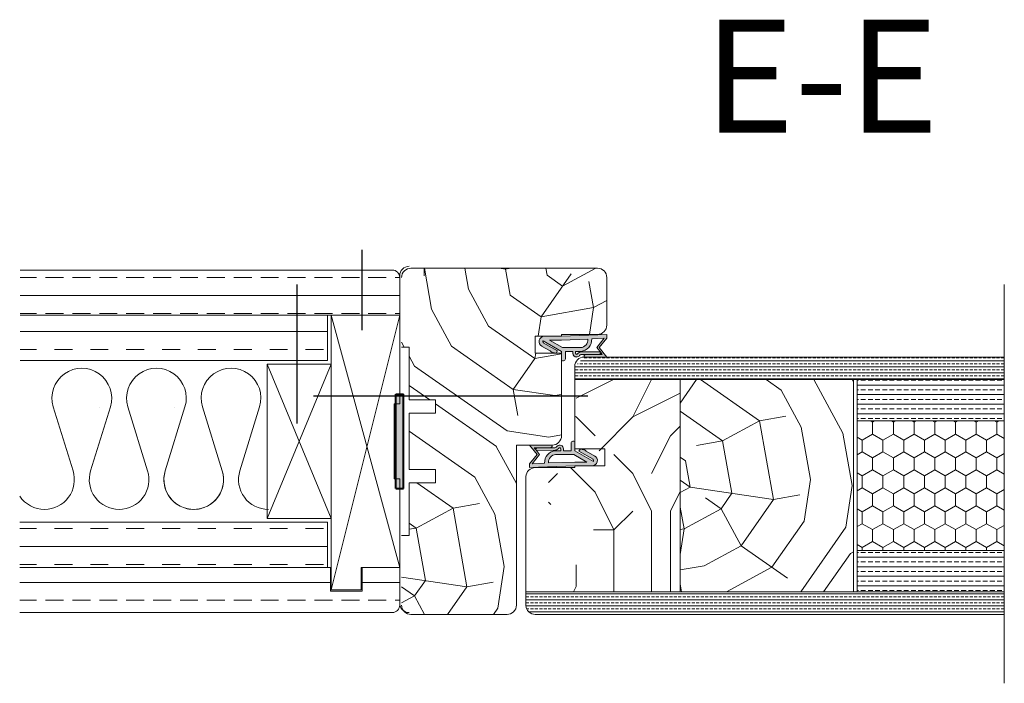
# Model space of a CAD drawing. Extents: x -26409 to 40583, y 0 to 37717.
# Drawn here: x -25009 to -24747, y 12184 to 12360 of the extents above; entities that cross this region are included whole.
import ezdxf

# ---------------------------------------------------------------- set-up
doc = ezdxf.new("R2010")
doc.units = 0
doc.header["$LTSCALE"] = 50
doc.linetypes.add('CENTER', pattern=[2, 1.25, -0.25, 0.25, -0.25])
doc.layers.get('0').update_dxf_attribs({"linetype": 'CONTINUOUS'})
doc.layers.add('HSHSRAST', color=3, linetype='CONTINUOUS')
doc.layers.add('Tihend', color=7, linetype='CONTINUOUS')
for name, color, linetype, lineweight in [('Peenjoon', 6, 'CONTINUOUS', 15), ('Piirjoon', 5, 'CONTINUOUS', 30), ('Piirjoon 04', 5, 'CONTINUOUS', 40), ('Piirjoon05', 5, 'CONTINUOUS', 50), ('Raamjoon035', 5, 'CONTINUOUS', 35), ('TG', 3, 'CONTINUOUS', 15), ('Tsenter', 3, 'CENTER', 15), ('Viirutus', 40, 'CONTINUOUS', 18)]:
    doc.layers.add(name, color=color, linetype=linetype, lineweight=lineweight)
doc.styles.add('ROMANS', font='ROMANS.shx')
pattern_1 = [(180, (-27490.256, 20335.488), (7e-15, -9.525), []), (180, (-27490.256, 20330.725), (7e-15, -9.525), [4.7625, -2.38125])]
pattern_2 = [(180, (-27490.256, 20335.488), (3e-15, -9.525), []), (180, (-27490.256, 20330.725), (3e-15, -9.525), [4.7625, -4.7625])]
pattern_3 = [(180, (-25156.835, 10953.514), (0, 1.5875), []), (180, (-25156.835, 10954.3077), (0, 1.5875), [0.79375, -0.396875])]

# ---------------------------------------------------------------- blocks, each defined once
blk = doc.blocks.new('Flexiodice SA 25_2')
at = {"layer": 'Viirutus'}
blk.add_hatch(color=256, dxfattribs=at).paths.add_polyline_path([(11692.81, 2525.02), (11692.81, 2523.02), (11717.81, 2523.02), (11717.81, 2525.02)])
at = {"layer": 'Piirjoon 04'}
for p, q in [((11692.81, 2525.02), (11692.81, 2523.02)), ((11692.81, 2525.02), (11717.81, 2525.02)), ((11717.81, 2525.02), (11717.81, 2523.02)), ((11692.81, 2523.02), (11717.81, 2523.02))]:
    blk.add_line(p, q, dxfattribs=at)
blk = doc.blocks.new('Tihend_DS_112')
at = {"layer": 'Tihend'}
h = blk.add_hatch(color=256, dxfattribs=at)
h.paths.add_polyline_path([(12, 1), (10, 3.5), (12, 6), (6, 6), (6, 5.8, 0.414214), (6.5, 5.3), (10.8, 5.3), (10.5, 4.93), (10.03, 5.3), (5.32, 5.3, -0.216644), (4.66, 5.75, 0.645751), (3, 5), (3, 4.5), (1, 4.5), (1, 6.5, 0.414214), (0.5, 7), (0.25, 7, 0.414214), (0, 6.75), (0, 4.5), (-4.93, 1.68, -0.45901), (-4.77, 2.26), (-1.11, 4.35), (-1.48, 5), (-2.22, 4.78), (-2.35, 5), (-3.03, 4.4), (-5.35, 3.08, 0.752274), (-4.6, 0.5), (0, 0.5), (12, 0)])
h.paths.add_polyline_path([(0, 1.5), (-3.24, 1.5), (0.22, 3.5), (2, 3.5), (5.08, 3.5, -0.410015), (7, 1.27)], flags=16)
h.paths.add_polyline_path([(8, 1.2, 0.414214), (5.11, 4.5), (3.7, 4.5), (3.7, 5, -0.414214), (4, 5.3, -0.253265), (4.25, 5.16, 0.195422), (5.2, 4.61), (10.19, 4.6), (10.47, 4.89), (9.36, 3.5), (11.33, 1.03)], flags=16)
at = {"layer": 'Peenjoon'}
for p, q in [((0, 4.5), (0, 6.75)), ((0.25, 7), (0.5, 7)), ((1, 6.5), (1, 4.5)), ((5.32, 5.3), (10.8, 5.3)), ((6, 6), (12, 6)), ((6, 6), (6, 5.8)), ((10.43, 5.3), (6.5, 5.3)), ((10, 3.5), (12, 6)), ((10.03, 5.3), (10.5, 4.93)), ((10.5, 4.93), (10.8, 5.3)), ((-3.03, 4.4), (-5.35, 3.08)), ((0, 4.5), (-4.93, 1.68)), ((-1.11, 4.35), (-4.85, 2.22)), ((0.22, 3.5), (-3.24, 1.5)), ((-2.35, 5), (-3.03, 4.4)), ((-2.22, 4.78), (-2.35, 5)), ((-1.48, 5), (-2.22, 4.78)), ((-1.48, 5), (-1.11, 4.35)), ((2, 3.5), (0.22, 3.5)), ((3, 4.5), (1, 4.5)), ((5.11, 3.5), (1, 3.5)), ((3, 5), (3, 4.5)), ((3.7, 5), (3.7, 4.5)), ((5.11, 4.5), (3.7, 4.5)), ((10.19, 4.6), (5.2, 4.61)), ((9.36, 3.5), (10.47, 4.89)), ((11.33, 1.03), (9.36, 3.5)), ((12, 1), (10, 3.5)), ((10.47, 4.89), (10.19, 4.6)), ((0, 0.5), (-4.6, 0.5)), ((0, 1.5), (-3.24, 1.5)), ((0, 1.5), (7, 1.27)), ((0, 0.5), (0, 0)), ((12, 0), (0, 0.5)), ((11.33, 1.03), (8, 1.2)), ((12, 1), (12, 0))]:
    blk.add_line(p, q, dxfattribs=at)
for centre, radius, start, end in [((0.25, 6.75), 0.25, 90, 180), ((0.5, 6.5), 0.5, 0, 90), ((4, 5), 1, 90, 180), ((4, 5), 1, 48.5904, 180), ((4, 5), 0.3, 90, 180), ((4, 5), 0.3, 33.1513, 180), ((5.49, 6.25), 0.967, 211.3233, 260.2189), ((6.5, 5.8), 0.5, 180, 270), ((-4.6, 1.9), 1.4, 117.205, 270), ((5.41, 6.06), 1.46, 216.163, 261.9445), ((4.91, 1.41), 2.1, 356.1767, 86.1767), ((4.91, 1.41), 3.1, 356.1767, 86.1767), ((-4.6, 1.9), 0.4, 117.205, 213.6572)]:
    blk.add_arc(centre, radius, start, end, dxfattribs=at)

msp = doc.modelspace()

# ---------------------------------------------------------------- hatches: boundary and pattern name
at = {"layer": 'Viirutus', "lineweight": 15}
h = msp.add_hatch(dxfattribs=at)
h.set_pattern_fill('PUITR', color=256, scale=100, angle=325, style=0, pattern_type=2)
h.set_pattern_definition([(325, (-27454.72, 11240.25), (139.273, 24.5576), [30, -70]), (325, (-27451.85, 11244.35), (139.273, 24.5576), [30, -70]), (325, (-27442.02, 11249.67), (139.273, 24.5576), [20, -80]), (325, (-27432.19, 11254.99), (139.273, 24.5576), [15, -85]), (325, (-27426.45, 11263.19), (139.273, 24.5576), [10, -90]), (325, (-27441.2, 11285.72), (139.273, 24.5576), [5, -25, 5, -65]), (325, (-27426.04, 11281.21), (139.273, 24.5576), [5, -40, 15, -40]), (325, (-27406.79, 11273.83), (139.273, 24.5576), [5, -5, 5, -85]), (325, (-27408.02, 11280.8), (139.273, 24.5576), [5, -95]), (325, (-27406.38, 11291.86), (139.273, 24.5576), [15, -85]), (325, (-27400.64, 11300.05), (139.273, 24.5576), [20, -80]), (325, (-27399, 11311.11), (139.273, 24.5576), [25, -30, 5, -40]), (55, (-27466.18, 11284.9), (-24.5576, 139.273), [5, -10, 25, -60]), (55, (-27456.35, 11290.22), (-24.5576, 139.273), [5, -5, 15, -75]), (55, (-27429.31, 11320.12), (-24.5576, 139.273), [10, -90]), (55, (-27448.16, 11284.49), (-24.5576, 139.273), [20, -30, 5, -45]), (55, (-27412.52, 11326.67), (-24.5576, 139.273), [5, -95]), (55, (-27437.1, 11282.85), (-24.5576, 139.273), [15, -85]), (55, (-27426.04, 11281.21), (-24.5576, 139.273), [10, -90]), (55, (-27417.85, 11275.47), (-24.5576, 139.273), [5, -15, 15, -65]), (55, (-27410.89, 11276.7), (-24.5576, 139.273), [5, -95]), (55, (-27418.26, 11257.45), (-24.5576, 139.273), [14, -86]), (55, (-27425.64, 11238.2), (-24.5576, 139.273), [10, -90]), (55, (-27394.5, 11265.23), (-24.5576, 139.273), [5, -95]), (55, (-27389.18, 11255.4), (-24.5576, 139.273), [15, -85]), (55, (-27380.99, 11249.66), (-24.5576, 139.273), [15, -85]), (10, (-27416.22, 11225.5), (57.3576, 81.9152), [7.071, -7.071, 7.071, -120.2084]), (10, (-27418.26, 11257.45), (57.3576, 81.9152), [14.142, -127.2794]), (10, (-27422.35, 11321.35), (57.3576, 81.9152), [14.142, -127.2794]), (10, (-27420.306, 11289.4), (57.3576, 81.9152), [14.142, -127.2794]), (10, (-27427.68, 11270.15), (57.3576, 81.9152), [14.142, -127.2794]), (10, (-27414.58, 11236.56), (57.3576, 81.9152), [14.142, -127.2794]), (10, (-27419.9, 11246.39), (57.3576, 81.9152), [21.2132, -120.208]), (10, (-27418.666, 11300.46), (57.3576, 81.9152), [7.071, -134.3504]), (10, (-27417.026, 11311.52), (57.3576, 81.9152), [7.071, -134.3504]), (10, (-27384.26, 11288.58), (57.3576, 81.9152), [7.071, -134.3504]), (10, (-27445.704, 11270.56), (57.3576, 81.9152), [7.071, -134.3504]), (10, (-27380.576, 11267.686), (57.3576, 81.9152), [7.071, -134.3504]), (10, (-27414.98, 11279.57), (57.3576, 81.9152), [7.071, -134.3504]), (10, (-27401.055, 11282.025), (57.3576, 81.9152), [7.071, -134.3504]), (100, (-27416.62, 11268.51), (-81.9152, 57.3576), [7.071, -7.071, 21.2132, -106.0662]), (100, (-27404.335, 11259.906), (-81.9152, 57.3576), [7.071, -134.3504]), (100, (-27424.41, 11231.236), (-81.9152, 57.3576), [7.071, -134.3504]), (100, (-27426.45, 11263.186), (-81.9152, 57.3576), [7.071, -134.3504]), (100, (-27402.695, 11270.966), (-81.9152, 57.3576), [7.071, -134.3504]), (100, (-27437.51, 11264.826), (-81.9152, 57.3576), [7.071, -134.3504]), (100, (-27404.75, 11241.88), (-81.9152, 57.3576), [7.071, -134.3504]), (100, (-27479.295, 11257.46), (-81.9152, 57.3576), [7.071, -134.3504]), (100, (-27472.33, 11258.69), (-81.9152, 57.3576), [14.142, -127.2794]), (100, (-27465.37, 11259.915), (-81.9152, 57.3576), [14.142, -127.2794]), (100, (-27457.176, 11254.18), (-81.9152, 57.3576), [14.142, -127.2794]), (100, (-27447.344, 11259.5), (-81.9152, 57.3576), [14.142, -127.2794]), (100, (-27391.635, 11269.326), (-81.9152, 57.3576), [14.142, -127.2794]), (100, (-27403.93, 11216.896), (-81.9152, 57.3576), [14.142, -127.2794]), (100, (-27353.95, 11279.56), (-81.9152, 57.3576), [14.142, -127.2794]), (100, (-27359.685, 11271.37), (-81.9152, 57.3576), [14.142, -127.2794]), (100, (-27370.744, 11273.01), (-81.9152, 57.3576), [14.142, -127.2794]), (100, (-27428.085, 11313.16), (-81.9152, 57.3576), [21.2132, -120.208]), (100, (-27380.576, 11267.686), (-81.9152, 57.3576), [21.2132, -120.208]), (351.565, (-27408.42, 11323.807), (81.9152, -57.35764), [11.18, -212.4268]), (351.565, (-27437.1, 11282.85), (81.9152, -57.35764), [11.18, -212.4268]), (351.565, (-27411.7, 11301.69), (81.9152, -57.35764), [11.18, -212.4268]), (351.565, (-27427.278, 11227.14), (81.9152, -57.35764), [11.18, -212.4268]), (351.565, (-27425.638, 11238.2), (81.9152, -57.35764), [11.18, -212.4268]), (351.565, (-27438.74, 11271.79), (81.9152, -57.35764), [11.18, -212.4268]), (351.565, (-27410.06, 11312.747), (81.9152, -57.35764), [11.18, -212.4268]), (351.565, (-27402.695, 11270.966), (81.9152, -57.35764), [22.36, -201.2468]), (28.435, (-27394.09, 11283.253), (57.35764, 81.9152), [11.18, -212.4268]), (28.435, (-27399.01, 11250.075), (57.35764, 81.9152), [11.18, -212.4268]), (28.435, (-27428.497, 11295.136), (57.35764, 81.9152), [11.18, -212.4268]), (28.435, (-27442.01, 11310.704), (57.35764, 81.9152), [11.18, -212.4268]), (28.435, (-27404.335, 11259.906), (57.35764, 81.9152), [11.18, -212.4268]), (28.435, (-27412.526, 11265.64), (57.35764, 81.9152), [11.18, -212.4268]), (28.435, (-27436.69, 11300.872), (57.35764, 81.9152), [22.36, -201.2468]), (28.435, (-27395.327, 11229.184), (57.35764, 81.9152), [22.36, -201.2468]), (28.435, (-27400.65, 11239.015), (57.35764, 81.9152), [22.36, -201.2468]), (81.565, (-27474.787, 11272.614), (57.35764, 81.9152), [11.18, -212.4268]), (81.565, (-27443.24, 11317.667), (57.35764, 81.9152), [11.18, -212.4268]), (81.565, (-27467.007, 11248.855), (57.35764, 81.9152), [11.18, -212.4268]), (81.565, (-27423.577, 11328.315), (57.35764, 81.9152), [11.18, -212.4268]), (81.565, (-27449.8, 11273.43), (57.35764, 81.9152), [11.18, -212.4268]), (81.565, (-27427.68, 11270.15), (57.35764, 81.9152), [11.18, -212.4268]), (81.565, (-27408.02, 11280.797), (57.35764, 81.9152), [11.18, -212.4268]), (81.565, (-27467.823, 11273.84), (57.3577, 81.9152), [11.18, -212.4268]), (81.565, (-27438.74, 11271.79), (57.35764, 81.9152), [11.18, -212.4268]), (81.565, (-27419.9, 11246.39), (57.35764, 81.9152), [11.18, -212.4268]), (81.565, (-27405.975, 11248.847), (57.35764, 81.9152), [11.18, -212.4268]), (81.565, (-27372.384, 11261.95), (57.35764, 81.9152), [11.18, -212.4268]), (81.565, (-27416.613, 11329.543), (57.35764, 81.9152), [11.18, -212.4268]), (81.565, (-27431.77, 11334.05), (57.35764, 81.9152), [22.36, -201.2468]), (81.565, (-27459.63, 11268.106), (57.35764, 81.9152), [22.36, -201.2468]), (118.435, (-27480.523, 11264.423), (-81.9152, 57.35764), [11.18, -212.4268]), (118.435, (-27413.763, 11211.573), (-81.9152, 57.35764), [11.18, -212.4268]), (118.435, (-27389.18, 11255.4), (-81.9152, 57.35764), [11.18, -212.4268]), (118.435, (-27442.02, 11249.67), (-81.9152, 57.35764), [11.18, -212.4268]), (118.435, (-27451.852, 11244.347), (-81.9152, 57.35764), [11.18, -212.4268]), (118.435, (-27432.19, 11254.995), (-81.9152, 57.35764), [11.18, -212.4268]), (118.435, (-27373.2, 11286.936), (-81.9152, 57.35764), [11.18, -212.4268]), (118.435, (-27362.14, 11285.296), (-81.9152, 57.35764), [22.36, -201.2468])])
edge = h.paths.add_edge_path()
edge.add_line((-24876.783, 12204.651), (-24876.783, 12247.151))
edge.add_line((-24876.783, 12247.151), (-24867.283, 12247.151))
edge.add_arc((-24867.283, 12249.651), 2.5, 270, 360)
edge.add_line((-24864.783, 12249.651), (-24864.783, 12271.551))
edge.add_line((-24864.783, 12271.551), (-24871.783, 12271.551))
edge.add_line((-24871.783, 12271.551), (-24871.783, 12276.051))
edge.add_line((-24871.783, 12276.051), (-24864.783, 12276.051))
edge.add_line((-24864.783, 12276.051), (-24864.783, 12276.551))
edge.add_line((-24864.783, 12276.551), (-24855.283, 12276.551))
edge.add_arc((-24855.283, 12279.051), 2.5, 270, 360)
edge.add_line((-24852.783, 12279.051), (-24852.783, 12291.651))
edge.add_arc((-24855.283, 12291.651), 2.5, 360, 450)
edge.add_line((-24855.283, 12294.151), (-24904.781, 12294.151))
edge.add_arc((-24904.781, 12291.651), 2.5, 450, 540)
edge.add_line((-24907.281, 12291.651), (-24907.281, 12273.151))
edge.add_line((-24907.281, 12273.151), (-24905.281, 12273.151))
edge.add_line((-24905.281, 12273.151), (-24905.281, 12259.151))
edge.add_line((-24905.281, 12259.151), (-24898.281, 12259.151))
edge.add_line((-24898.281, 12259.151), (-24898.281, 12255.651))
edge.add_line((-24898.281, 12255.651), (-24905.281, 12255.651))
edge.add_line((-24905.281, 12255.651), (-24905.281, 12240.651))
edge.add_line((-24905.281, 12240.651), (-24898.281, 12240.651))
edge.add_line((-24898.281, 12240.651), (-24898.281, 12237.151))
edge.add_line((-24898.281, 12237.151), (-24905.281, 12237.151))
edge.add_line((-24905.281, 12237.151), (-24905.281, 12223.151))
edge.add_line((-24905.281, 12223.151), (-24907.281, 12223.151))
edge.add_line((-24907.281, 12223.151), (-24907.281, 12204.651))
edge.add_arc((-24904.781, 12204.651), 2.5, 540, 630)
edge.add_line((-24904.781, 12202.151), (-24879.283, 12202.151))
edge.add_arc((-24879.283, 12204.651), 2.5, 270, 360)
h = msp.add_hatch(dxfattribs=at)
h.set_pattern_fill('BRASS', color=256, scale=1.5, angle=180, style=0)
h.set_pattern_definition(pattern_1)
h.paths.add_polyline_path([(-24917.784, 12293.651), (-24917.784, 12281.651), (-24925.984, 12281.651), (-25008.628, 12281.651), (-25008.628, 12293.651)])
edge = h.paths.add_edge_path()
edge.add_line((-24917.784, 12293.651), (-24909.784, 12293.651))
edge.add_arc((-24909.784, 12291.651), 2, 0, 90, ccw=False)
edge.add_line((-24907.784, 12291.651), (-24907.784, 12281.651))
edge.add_line((-24907.784, 12281.651), (-24917.784, 12281.651))
edge.add_line((-24917.784, 12281.651), (-24917.784, 12293.651))
h = msp.add_hatch(dxfattribs=at)
h.set_pattern_fill('TRANS', color=256, scale=1.5, angle=180, style=0)
h.set_pattern_definition(pattern_2)
h.paths.add_polyline_path([(-24926.984, 12269.651), (-24926.984, 12281.651), (-25008.628, 12281.651), (-25008.628, 12269.651)])
h = msp.add_hatch(dxfattribs=at)
h.set_pattern_fill('BRASS', color=256, scale=0.25, style=0)
h.set_pattern_definition(pattern_3)
h.paths.add_polyline_path([(-24747.198, 12264.551), (-24747.198, 12270.551), (-24858.782, 12270.551), (-24861.282, 12268.051), (-24861.282, 12264.551)])
h = msp.add_hatch(dxfattribs=at)
h.set_pattern_fill('PUITR', color=256, scale=100, angle=90, style=0, pattern_type=2)
h.set_pattern_definition([(90, (-24935.95, 12399.54), (-100, 100), [30, -70]), (90, (-24940.95, 12399.54), (-100, 100), [30, -70]), (90, (-24950.95, 12404.54), (-100, 100), [20, -80]), (90, (-24960.95, 12409.54), (-100, 100), [15, -85]), (90, (-24970.95, 12409.54), (-100, 100), [10, -90]), (90, (-24980.95, 12384.54), (-100, 100), [5, -25, 5, -65]), (90, (-24985.95, 12399.54), (-100, 100), [5, -40, 15, -40]), (90, (-24990.95, 12419.54), (-100, 100), [5, -5, 5, -85]), (90, (-24995.95, 12414.54), (-100, 100), [5, -95]), (90, (-25005.95, 12409.54), (-100, 100), [15, -85]), (90, (-25015.95, 12409.54), (-100, 100), [20, -80]), (90, (-25025.95, 12404.54), (-100, 100), [25, -30, 5, -40]), (180, (-24965.95, 12364.54), (-100, -100), [5, -10, 25, -60]), (180, (-24975.95, 12369.54), (-100, -100), [5, -5, 15, -75]), (180, (-25015.95, 12374.54), (-100, -100), [10, -90]), (180, (-24975.95, 12379.54), (-100, -100), [20, -30, 5, -45]), (180, (-25030.95, 12384.54), (-100, -100), [5, -95]), (180, (-24980.95, 12389.54), (-100, -100), [15, -85]), (180, (-24985.95, 12399.54), (-100, -100), [10, -90]), (180, (-24985.95, 12409.54), (-100, -100), [5, -15, 15, -65]), (180, (-24990.95, 12414.54), (-100, -100), [5, -95]), (180, (-24970.95, 12419.54), (-100, -100), [14, -86]), (180, (-24950.95, 12424.54), (-100, -100), [10, -90]), (180, (-24990.95, 12434.54), (-100, -100), [5, -95]), (180, (-24985.95, 12444.54), (-100, -100), [15, -85]), (180, (-24985.95, 12454.54), (-100, -100), [15, -85]), (135, (-24945.954, 12439.54), (-100, 2e-14), [7.071, -7.071, 7.071, -120.208]), (135, (-24970.954, 12419.54), (-100, 2e-14), [14.142, -127.28]), (135, (-25020.954, 12379.54), (-100, 2e-14), [14.142, -127.28]), (135, (-24995.954, 12399.54), (-100, 2e-14), [14.142, -127.28]), (135, (-24975.954, 12404.54), (-100, 2e-14), [14.142, -127.28]), (135, (-24955.954, 12434.54), (-100, 2e-14), [14.142, -127.28]), (135, (-24960.954, 12424.54), (-100, 2e-14), [21.213, -120.208]), (135, (-25005.954, 12394.54), (-100, 2e-14), [7.07, -134.35]), (135, (-25015.954, 12389.54), (-100, 2e-14), [7.07, -134.35]), (135, (-25015.954, 12429.54), (-100, 2e-14), [7.07, -134.35]), (135, (-24965.954, 12389.54), (-100, 2e-14), [7.07, -134.35]), (135, (-25000.954, 12444.54), (-100, 2e-14), [7.07, -134.35]), (135, (-24990.954, 12409.54), (-100, 2e-14), [7.07, -134.35]), (135, (-25000.954, 12419.54), (-100, 2e-14), [7.07, -134.35]), (225, (-24980.954, 12414.54), (-2e-14, -100), [7.071, -7.071, 21.213, -106.066]), (225, (-24980.954, 12429.54), (-2e-14, -100), [7.07, -134.35]), (225, (-24945.954, 12429.54), (-2e-14, -100), [7.07, -134.35]), (225, (-24970.954, 12409.54), (-2e-14, -100), [7.07, -134.35]), (225, (-24990.954, 12424.54), (-2e-14, -100), [7.07, -134.35]), (225, (-24965.954, 12399.54), (-2e-14, -100), [7.07, -134.35]), (225, (-24965.954, 12439.54), (-2e-14, -100), [7.07, -134.35]), (225, (-24935.954, 12369.54), (-2e-14, -100), [7.07, -134.35]), (225, (-24940.954, 12374.54), (-2e-14, -100), [14.142, -127.28]), (225, (-24945.954, 12379.54), (-2e-14, -100), [14.142, -127.28]), (225, (-24945.954, 12389.54), (-2e-14, -100), [14.142, -127.28]), (225, (-24955.954, 12394.54), (-2e-14, -100), [14.142, -127.28]), (225, (-24995.954, 12434.54), (-2e-14, -100), [14.142, -127.28]), (225, (-24945.954, 12454.54), (-2e-14, -100), [14.142, -127.28]), (225, (-25025.954, 12459.54), (-2e-14, -100), [14.142, -127.28]), (225, (-25015.954, 12459.54), (-2e-14, -100), [14.142, -127.28]), (225, (-25010.954, 12449.54), (-2e-14, -100), [14.142, -127.28]), (225, (-25010.954, 12379.54), (-2e-14, -100), [21.213, -120.208]), (225, (-25000.954, 12444.54), (-2e-14, -100), [21.213, -120.208]), (116.565, (-25030.954, 12389.54), (-4e-08, 100), [11.18, -212.427]), (116.565, (-24980.954, 12389.54), (-4e-08, 100), [11.18, -212.427]), (116.565, (-25010.954, 12399.54), (-4e-08, 100), [11.18, -212.427]), (116.565, (-24940.954, 12429.54), (-4e-08, 100), [11.18, -212.427]), (116.565, (-24950.954, 12424.54), (-4e-08, 100), [11.18, -212.427]), (116.565, (-24970.954, 12394.54), (-4e-08, 100), [11.18, -212.427]), (116.565, (-25020.954, 12394.54), (-4e-08, 100), [11.18, -212.427]), (116.565, (-24990.954, 12424.54), (-4e-08, 100), [22.36, -201.247]), (153.435, (-25005.954, 12424.54), (-100, 5e-09), [11.18, -212.427]), (153.435, (-24975.954, 12439.54), (-100, 5e-09), [11.18, -212.427]), (153.435, (-24995.954, 12389.54), (-100, 5e-09), [11.18, -212.427]), (153.435, (-25000.954, 12369.54), (-100, 5e-09), [11.18, -212.427]), (153.435, (-24980.954, 12429.54), (-100, 5e-09), [11.18, -212.427]), (153.435, (-24980.954, 12419.54), (-100, 5e-09), [11.18, -212.427]), (153.435, (-24995.954, 12379.54), (-100, 5e-09), [22.36, -201.247]), (153.435, (-24960.954, 12454.54), (-100, 5e-09), [22.36, -201.247]), (153.435, (-24965.954, 12444.54), (-100, 5e-09), [22.36, -201.247]), (206.565, (-24950.954, 12364.54), (-100, -4e-08), [11.18, -212.427]), (206.565, (-25005.954, 12364.54), (-100, -4e-08), [11.18, -212.427]), (206.565, (-24935.954, 12384.54), (-100, -4e-08), [11.18, -212.427]), (206.565, (-25025.954, 12374.54), (-100, -4e-08), [11.18, -212.427]), (206.565, (-24965.954, 12384.54), (-100, -4e-08), [11.18, -212.427]), (206.565, (-24975.954, 12404.54), (-100, -4e-08), [11.18, -212.427]), (206.565, (-24995.954, 12414.54), (-100, -4e-08), [11.18, -212.427]), (206.565, (-24955.954, 12369.54), (-100, 3e-05), [11.18, -212.427]), (206.565, (-24970.954, 12394.54), (-100, -4e-08), [11.18, -212.427]), (206.565, (-24960.954, 12424.54), (-100, -4e-08), [11.18, -212.427]), (206.565, (-24970.954, 12434.54), (-100, -4e-08), [11.18, -212.427]), (206.565, (-25000.954, 12454.54), (-100, -4e-08), [11.18, -212.427]), (206.565, (-25030.954, 12379.54), (-100, -4e-08), [11.18, -212.427]), (206.565, (-25025.954, 12364.54), (-100, -4e-08), [22.36, -201.247]), (206.565, (-24955.954, 12379.54), (-100, -4e-08), [22.36, -201.247]), (243.435, (-24940.954, 12364.54), (-5e-09, -100), [11.18, -212.427]), (243.435, (-24935.954, 12449.54), (-5e-09, -100), [11.18, -212.427]), (243.435, (-24985.954, 12444.54), (-5e-09, -100), [11.18, -212.427]), (243.435, (-24950.954, 12404.54), (-5e-09, -100), [11.18, -212.427]), (243.435, (-24940.954, 12399.54), (-5e-09, -100), [11.18, -212.427]), (243.435, (-24960.954, 12409.54), (-5e-09, -100), [11.18, -212.427]), (243.435, (-25020.954, 12439.54), (-5e-09, -100), [11.18, -212.427]), (243.435, (-25025.954, 12449.54), (-5e-09, -100), [22.36, -201.247])])
h.paths.add_polyline_path([(-24856.27, 12231.351), (-24868.283, 12231.351), (-24868.283, 12238.351), (-24874.268, 12238.351, -0.0172649), (-24874.283, 12238.523), (-24874.283, 12238.779, -0.4542304), (-24871.324, 12241.108), (-24871.314, 12241.151), (-24861.282, 12241.151), (-24861.282, 12241.651), (-24856.162, 12241.651), (-24853.282, 12241.651), (-24853.282, 12245.651), (-24857.317, 12245.651), (-24857.396, 12245.697), (-24858.396, 12245.697), (-24858.396, 12245.651), (-24861.282, 12245.651), (-24861.282, 12246.444), (-24861.282, 12264.551), (-24833.283, 12264.551), (-24833.283, 12223.151), (-24856.27, 12223.151)])
h.paths.add_polyline_path([(-24868.283, 12212.151), (-24868.283, 12215.351), (-24856.27, 12215.351), (-24856.27, 12223.151), (-24833.283, 12223.151), (-24833.283, 12212.151)])
h.paths.add_polyline_path([(-24868.283, 12208.151), (-24868.283, 12212.151), (-24833.283, 12212.151), (-24833.283, 12208.151)])
h = msp.add_hatch(dxfattribs=at)
h.set_pattern_fill('PUITR', color=256, scale=100, angle=325, style=0, pattern_type=2)
h.set_pattern_definition([(325, (-24907.28, 12344.46), (139.273, 24.56), [30, -70]), (325, (-24904.42, 12348.56), (139.273, 24.56), [30, -70]), (325, (-24894.58, 12353.88), (139.273, 24.56), [20, -80]), (325, (-24884.75, 12359.21), (139.273, 24.56), [15, -85]), (325, (-24879.02, 12367.4), (139.273, 24.56), [10, -90]), (325, (-24893.76, 12389.93), (139.273, 24.558), [5, -25, 5, -65]), (325, (-24878.6, 12385.42), (139.273, 24.56), [5, -40, 15, -40]), (325, (-24859.35, 12378.04), (139.273, 24.56), [5, -5, 5, -85]), (325, (-24860.58, 12385.01), (139.273, 24.56), [5, -95]), (325, (-24858.94, 12396.07), (139.273, 24.56), [15, -85]), (325, (-24853.21, 12404.26), (139.273, 24.558), [20, -80]), (325, (-24851.57, 12415.32), (139.273, 24.558), [25, -30, 5, -40]), (55, (-24918.75, 12389.11), (-24.558, 139.273), [5, -10, 25, -60]), (55, (-24908.92, 12394.44), (-24.558, 139.273), [5, -5, 15, -75]), (55, (-24881.88, 12424.33), (-24.558, 139.273), [10, -90]), (55, (-24900.72, 12388.7), (-24.558, 139.273), [20, -30, 5, -45]), (55, (-24865.08, 12430.89), (-24.558, 139.273), [5, -95]), (55, (-24889.66, 12387.06), (-24.558, 139.273), [15, -85]), (55, (-24878.6, 12385.42), (-24.56, 139.273), [10, -90]), (55, (-24870.41, 12379.68), (-24.56, 139.273), [5, -15, 15, -65]), (55, (-24863.45, 12380.91), (-24.56, 139.273), [5, -95]), (55, (-24870.83, 12361.66), (-24.56, 139.27), [14, -86]), (55, (-24878.2, 12342.41), (-24.56, 139.27), [10, -90]), (55, (-24847.07, 12369.44), (-24.56, 139.27), [5, -95]), (55, (-24841.74, 12359.61), (-24.56, 139.27), [15, -85]), (55, (-24833.55, 12353.87), (-24.56, 139.27), [15, -85]), (10, (-24868.78, 12329.71), (57.358, 81.915), [7.071, -7.071, 7.071, -120.208]), (10, (-24870.825, 12361.66), (57.358, 81.915), [14.142, -127.28]), (10, (-24874.91, 12425.56), (57.358, 81.915), [14.142, -127.28]), (10, (-24872.87, 12393.61), (57.358, 81.915), [14.142, -127.28]), (10, (-24880.245, 12374.36), (57.358, 81.915), [14.142, -127.28]), (10, (-24867.14, 12340.77), (57.358, 81.915), [14.142, -127.28]), (10, (-24872.465, 12350.6), (57.358, 81.915), [21.213, -120.208]), (10, (-24871.23, 12404.67), (57.358, 81.915), [7.07, -134.35]), (10, (-24869.59, 12415.73), (57.358, 81.915), [7.07, -134.35]), (10, (-24836.82, 12392.79), (57.358, 81.915), [7.07, -134.35]), (10, (-24898.27, 12374.77), (57.358, 81.915), [7.07, -134.35]), (10, (-24833.14, 12371.9), (57.358, 81.915), [7.07, -134.35]), (10, (-24867.545, 12383.78), (57.358, 81.915), [7.07, -134.35]), (10, (-24853.62, 12386.236), (57.358, 81.915), [7.07, -134.35]), (100, (-24869.185, 12372.72), (-81.915, 57.358), [7.071, -7.071, 21.213, -106.066]), (100, (-24856.9, 12364.12), (-81.915, 57.358), [7.07, -134.35]), (100, (-24876.97, 12335.45), (-81.915, 57.358), [7.07, -134.35]), (100, (-24879.02, 12367.4), (-81.915, 57.358), [7.07, -134.35]), (100, (-24855.26, 12375.18), (-81.915, 57.358), [7.07, -134.35]), (100, (-24890.076, 12369.04), (-81.915, 57.358), [7.07, -134.35]), (100, (-24857.31, 12346.094), (-81.915, 57.358), [7.07, -134.35]), (100, (-24931.86, 12361.67), (-81.915, 57.358), [7.07, -134.35]), (100, (-24924.894, 12362.9), (-81.915, 57.358), [14.142, -127.28]), (100, (-24917.93, 12364.126), (-81.915, 57.358), [14.142, -127.28]), (100, (-24909.74, 12358.39), (-81.915, 57.358), [14.142, -127.28]), (100, (-24899.91, 12363.714), (-81.915, 57.358), [14.142, -127.28]), (100, (-24844.2, 12373.54), (-81.915, 57.358), [14.142, -127.28]), (100, (-24856.494, 12321.11), (-81.915, 57.358), [14.142, -127.28]), (100, (-24806.51, 12383.77), (-81.915, 57.358), [14.142, -127.28]), (100, (-24812.25, 12375.58), (-81.915, 57.358), [14.142, -127.28]), (100, (-24823.31, 12377.22), (-81.915, 57.358), [14.142, -127.28]), (100, (-24880.65, 12417.37), (-81.915, 57.358), [21.213, -120.208]), (100, (-24833.14, 12371.9), (-81.915, 57.358), [21.213, -120.208]), (351.565, (-24860.985, 12428.02), (81.915, -57.358), [11.18, -212.427]), (351.565, (-24889.664, 12387.06), (81.915, -57.358), [11.18, -212.427]), (351.565, (-24864.265, 12405.9), (81.915, -57.358), [11.18, -212.427]), (351.565, (-24879.84, 12331.35), (81.915, -57.358), [11.18, -212.427]), (351.565, (-24878.2, 12342.41), (81.915, -57.358), [11.18, -212.427]), (351.565, (-24891.304, 12376), (81.915, -57.358), [11.18, -212.427]), (351.565, (-24862.625, 12416.96), (81.915, -57.358), [11.18, -212.427]), (351.565, (-24855.26, 12375.177), (81.915, -57.358), [22.36, -201.247]), (28.435, (-24846.654, 12387.464), (57.358, 81.915), [11.18, -212.427]), (28.435, (-24851.574, 12354.286), (57.358, 81.915), [11.18, -212.427]), (28.435, (-24881.06, 12399.35), (57.358, 81.915), [11.18, -212.427]), (28.435, (-24894.576, 12414.915), (57.358, 81.915), [11.18, -212.427]), (28.435, (-24856.9, 12364.118), (57.358, 81.915), [11.18, -212.427]), (28.435, (-24865.09, 12369.853), (57.358, 81.915), [11.18, -212.427]), (28.435, (-24889.25, 12405.084), (57.358, 81.915), [22.36, -201.247]), (28.435, (-24847.89, 12333.395), (57.358, 81.915), [22.36, -201.247]), (28.435, (-24853.214, 12343.227), (57.358, 81.915), [22.36, -201.247]), (81.565, (-24927.35, 12376.825), (57.358, 81.915), [11.18, -212.427]), (81.565, (-24895.804, 12421.88), (57.358, 81.915), [11.18, -212.427]), (81.565, (-24919.57, 12353.067), (57.358, 81.915), [11.18, -212.427]), (81.565, (-24876.14, 12432.526), (57.358, 81.915), [11.18, -212.427]), (81.565, (-24902.364, 12377.64), (57.358, 81.915), [11.18, -212.427]), (81.565, (-24880.245, 12374.36), (57.358, 81.915), [11.18, -212.427]), (81.565, (-24860.58, 12385.01), (57.358, 81.915), [11.18, -212.427]), (81.565, (-24920.387, 12378.053), (57.358, 81.915), [11.18, -212.427]), (81.565, (-24891.304, 12376), (57.358, 81.915), [11.18, -212.427]), (81.565, (-24872.465, 12350.602), (57.358, 81.915), [11.18, -212.427]), (81.565, (-24858.54, 12353.06), (57.358, 81.915), [11.18, -212.427]), (81.565, (-24824.948, 12366.16), (57.358, 81.915), [11.18, -212.427]), (81.565, (-24869.177, 12433.754), (57.358, 81.915), [11.18, -212.427]), (81.565, (-24884.33, 12438.26), (57.358, 81.915), [22.36, -201.247]), (81.565, (-24912.195, 12372.318), (57.358, 81.915), [22.36, -201.247]), (118.435, (-24933.086, 12368.634), (-81.915, 57.358), [11.18, -212.427]), (118.435, (-24866.326, 12315.784), (-81.915, 57.358), [11.18, -212.427]), (118.435, (-24841.743, 12359.61), (-81.915, 57.358), [11.18, -212.427]), (118.435, (-24894.584, 12353.882), (-81.915, 57.358), [11.18, -212.427]), (118.435, (-24904.416, 12348.56), (-81.915, 57.358), [11.18, -212.427]), (118.435, (-24884.753, 12359.206), (-81.915, 57.358), [11.18, -212.427]), (118.435, (-24825.763, 12391.15), (-81.915, 57.358), [11.18, -212.427]), (118.435, (-24814.704, 12389.51), (-81.915, 57.358), [22.36, -201.247])])
h.paths.add_polyline_path([(-24833.283, 12208.151), (-24787.283, 12208.151), (-24787.283, 12264.551), (-24833.283, 12264.551)])
h = msp.add_hatch(dxfattribs=at)
h.set_pattern_fill('BRASS', color=256, scale=0.4, style=0)
h.set_pattern_definition([(0, (-18268.2978, 8168.613), (0, 2.54), []), (0, (-18268.2978, 8169.883), (0, 2.54), [1.27, -0.635])])
h.paths.add_polyline_path([(-24747.198, 12253.551), (-24747.198, 12264.551), (-24786.283, 12264.551), (-24786.283, 12253.551)])
h.paths.add_polyline_path([(-24747.198, 12208.151), (-24747.198, 12219.151), (-24786.283, 12219.151), (-24786.283, 12208.151)])
h = msp.add_hatch(dxfattribs=at)
h.set_pattern_fill('HONEY', color=256, angle=90, style=0)
h.set_pattern_definition([(90, (-18268.2978, 8168.613), (-2.7496306, 4.7625), [3.175, -6.35]), (210, (-18268.2978, 8168.613), (-2.7496307, -4.7625), [3.175, -6.35]), (150, (-18268.2978, 8168.613), (-5.4992613, 1e-08), [-6.35, 3.175])])
h.paths.add_polyline_path([(-24747.198, 12219.151), (-24747.198, 12253.551), (-24786.283, 12253.551), (-24786.283, 12219.151)])
h = msp.add_hatch(dxfattribs=at)
h.set_pattern_fill('TRANS', color=256, scale=1.5, angle=180, style=0)
h.set_pattern_definition(pattern_2)
h.paths.add_polyline_path([(-24926.984, 12214.651), (-24926.984, 12226.651), (-25008.712, 12226.651), (-25008.712, 12214.651)])
h = msp.add_hatch(dxfattribs=at)
h.set_pattern_fill('BRASS', color=256, scale=1.5, angle=180, style=0)
h.set_pattern_definition(pattern_1)
edge = h.paths.add_edge_path()
edge.add_arc((-24909.784, 12204.651), 2, 270, 360)
edge.add_line((-24907.784, 12204.651), (-24907.784, 12214.651))
edge.add_line((-24907.784, 12214.651), (-24917.784, 12214.651))
edge.add_line((-24917.784, 12214.651), (-24917.784, 12208.351))
edge.add_line((-24917.784, 12208.351), (-24926.184, 12208.351))
edge.add_line((-24926.184, 12208.351), (-24926.184, 12214.651))
edge.add_line((-24926.184, 12214.651), (-25008.712, 12214.651))
edge.add_line((-25008.712, 12214.651), (-25008.712, 12202.651))
edge.add_line((-25008.712, 12202.651), (-24909.784, 12202.651))
h = msp.add_hatch(dxfattribs=at)
h.set_pattern_fill('BRASS', color=256, scale=0.25, style=0)
h.set_pattern_definition(pattern_3)
edge = h.paths.add_edge_path()
edge.add_line((-24747.198, 12202.151), (-24747.198, 12208.151))
edge.add_line((-24747.198, 12208.151), (-24874.283, 12208.151))
edge.add_line((-24874.283, 12208.151), (-24874.283, 12204.523))
edge.add_arc((-24871.786, 12204.651), 2.5, 182.93567, 270)
edge.add_line((-24871.786, 12202.151), (-24747.198, 12202.151))

# ---------------------------------------------------------------- linework, layer by layer
at = {"linetype": 'Continuous', "lineweight": 13}
for p, q in [((-24747.198, 12289.834), (-24747.198, 12183.855)), ((-24925.984, 12281.651), (-24907.784, 12214.651)), ((-24907.784, 12281.651), (-24925.984, 12208.651)), ((-24942.984, 12268.651), (-24925.984, 12227.651)), ((-24925.984, 12268.651), (-24942.984, 12227.651))]:
    msp.add_line(p, q, dxfattribs=at)
at = {"linetype": 'Continuous', "lineweight": 25}
msp.add_line((-24857.783, 12260.163), (-24930.714, 12260.163), dxfattribs=at)
at = {"linetype": 'Continuous', "lineweight": 13}
msp.add_lwpolyline([(-24907.784, 12214.651), (-24917.784, 12214.651), (-24917.984, 12214.651), (-24917.984, 12208.651), (-24925.984, 12208.651), (-24925.984, 12281.651), (-24907.784, 12281.651), (-24907.784, 12258.151), (-24909.284, 12258.151), (-24909.284, 12238.151), (-24907.784, 12238.151), (-24907.784, 12214.651)], dxfattribs=at)
at = {"layer": 'HSHSRAST', "color": 7, "linetype": 'Continuous', "lineweight": 15, "ltscale": 0.5}
for p, q in [((-24994.544, 12240.323), (-24999.785, 12257.305)), ((-24989.875, 12240.323), (-24984.634, 12257.305)), ((-24974.724, 12240.323), (-24979.965, 12257.305)), ((-24970.055, 12240.323), (-24964.814, 12257.305)), ((-24954.904, 12240.323), (-24960.145, 12257.305)), ((-24950.235, 12240.323), (-24944.994, 12257.305))]:
    msp.add_line(p, q, dxfattribs=at)
for centre, start, end in [((-24992.21, 12259.643), 342.84881, 197.15119), ((-24972.389, 12259.643), 342.84881, 197.15119), ((-24952.569, 12259.643), 342.84881, 197.15119), ((-25002.12, 12237.985), 270, 17.15119), ((-24982.299, 12237.985), 162.84881, 270), ((-24982.299, 12237.985), 270, 17.15119), ((-24962.479, 12237.985), 162.84881, 270), ((-24962.479, 12237.985), 162.84881, 279.2161), ((-24962.479, 12237.985), 260.7839, 17.15119), ((-24962.479, 12237.985), 270, 17.15119), ((-24942.659, 12237.985), 162.84881, 270), ((-25002.12, 12237.985), 213.74233, 270)]:
    msp.add_arc(centre, 7.928, start, end, dxfattribs=at)
at = {"layer": 'Piirjoon', "lineweight": 15}
for p, q in [((-24904.781, 12294.151), (-24855.283, 12294.151)), ((-24852.783, 12279.051), (-24852.783, 12291.651)), ((-24864.783, 12276.051), (-24871.783, 12276.051)), ((-24871.783, 12271.551), (-24871.783, 12276.051)), ((-24864.783, 12276.551), (-24855.283, 12276.551)), ((-24864.783, 12276.051), (-24864.783, 12276.551)), ((-24905.281, 12273.151), (-24907.281, 12273.151)), ((-24871.783, 12271.551), (-24864.783, 12271.551)), ((-24864.783, 12258.151), (-24864.783, 12271.551)), ((-24864.783, 12255.151), (-24864.783, 12271.551)), ((-24905.281, 12255.651), (-24905.281, 12240.651)), ((-24864.783, 12249.651), (-24864.783, 12255.151)), ((-24864.783, 12249.651), (-24864.783, 12255.151)), ((-24876.783, 12247.151), (-24867.283, 12247.151)), ((-24876.783, 12247.151), (-24867.283, 12247.151)), ((-24876.783, 12247.151), (-24876.783, 12204.651)), ((-24905.281, 12237.151), (-24905.281, 12223.151)), ((-24907.281, 12223.151), (-24905.281, 12223.151)), ((-24904.781, 12202.151), (-24879.283, 12202.151))]:
    msp.add_line(p, q, dxfattribs=at)
for centre, start, end in [((-24904.781, 12291.651), 90, 180), ((-24855.283, 12291.651), 0, 90), ((-24855.283, 12279.051), 270, 0), ((-24867.283, 12249.651), 270, 0), ((-24904.781, 12204.651), 180, 270), ((-24879.283, 12204.651), 270, 0)]:
    msp.add_arc(centre, 2.5, start, end, dxfattribs=at)
at = {"layer": 'Piirjoon05', "lineweight": 15}
for p, q in [((-24901.281, 12292.151), (-24901.281, 12294.151)), ((-24909.784, 12293.651), (-25008.628, 12293.651)), ((-24907.784, 12292.151), (-24907.784, 12261.151)), ((-24907.784, 12281.651), (-25008.628, 12281.651)), ((-24926.984, 12269.651), (-24926.984, 12281.651)), ((-24925.984, 12281.651), (-24908.984, 12281.651)), ((-24925.984, 12208.651), (-24925.984, 12281.651)), ((-24925.984, 12281.651), (-24908.984, 12281.651)), ((-24905.281, 12259.151), (-24905.281, 12273.151)), ((-24858.782, 12270.551), (-24747.198, 12270.551)), ((-24926.984, 12269.651), (-25008.628, 12269.651)), ((-24942.984, 12268.651), (-24925.984, 12268.651)), ((-24942.984, 12227.651), (-24942.984, 12268.651)), ((-24925.984, 12227.651), (-24925.984, 12268.651)), ((-24861.282, 12268.051), (-24861.282, 12246.151)), ((-24861.282, 12264.551), (-24747.198, 12264.551)), ((-24833.283, 12208.151), (-24833.283, 12264.551)), ((-24787.283, 12264.551), (-24787.283, 12208.151)), ((-24786.283, 12264.551), (-24786.283, 12208.151)), ((-24898.281, 12259.151), (-24905.281, 12259.151)), ((-24898.281, 12259.151), (-24898.281, 12255.651)), ((-24898.281, 12255.651), (-24905.281, 12255.651)), ((-24786.283, 12253.551), (-24747.198, 12253.551)), ((-24861.282, 12246.151), (-24856.162, 12246.151)), ((-24856.162, 12246.151), (-24853.282, 12246.151)), ((-24853.282, 12246.151), (-24853.282, 12241.651)), ((-24861.282, 12241.651), (-24856.162, 12241.651)), ((-24861.282, 12241.651), (-24861.282, 12241.151)), ((-24856.162, 12241.651), (-24853.282, 12241.651)), ((-24898.281, 12240.651), (-24905.281, 12240.651)), ((-24898.281, 12240.651), (-24898.281, 12237.151)), ((-24871.786, 12241.151), (-24861.282, 12241.151)), ((-24898.281, 12237.151), (-24905.281, 12237.151)), ((-24874.283, 12238.779), (-24874.283, 12238.347)), ((-24874.283, 12204.523), (-24874.283, 12238.347)), ((-24907.784, 12235.151), (-24907.784, 12205.151)), ((-24926.984, 12226.651), (-25008.712, 12226.651)), ((-24942.984, 12227.651), (-24925.984, 12227.651)), ((-24926.984, 12214.651), (-24926.984, 12226.651)), ((-24786.283, 12219.151), (-24747.198, 12219.151)), ((-24926.184, 12214.651), (-25008.712, 12214.651)), ((-24926.184, 12214.651), (-24926.184, 12208.351)), ((-24917.984, 12214.651), (-24917.984, 12208.651)), ((-24917.784, 12208.351), (-24917.784, 12214.651)), ((-24917.784, 12214.651), (-24907.784, 12214.651)), ((-24926.184, 12208.351), (-24917.784, 12208.351)), ((-24917.984, 12208.651), (-24925.984, 12208.651)), ((-24874.283, 12208.151), (-24747.198, 12208.151)), ((-24909.784, 12202.651), (-25008.712, 12202.651)), ((-24871.786, 12202.151), (-24747.198, 12202.151))]:
    msp.add_line(p, q, dxfattribs=at)
for centre, radius, start, end in [((-24905.284, 12292.151), 2.5, 90, 180), ((-24904.781, 12291.651), 2.5, 90, 180), ((-24909.784, 12291.651), 2, 0, 90), ((-24858.782, 12268.051), 2.5, 90, 180), ((-24871.786, 12238.651), 2.5, 90, 177.06433), ((-24905.284, 12205.151), 2.5, 180, 270), ((-24909.784, 12204.651), 2, 270, 0), ((-24871.786, 12204.651), 2.5, 182.93567, 270)]:
    msp.add_arc(centre, radius, start, end, dxfattribs=at)
at = {"layer": 'Tsenter', "lineweight": 25}
for p, q in [((-24917.784, 12277.713), (-24917.784, 12299.057)), ((-24935.012, 12252.848), (-24935.012, 12289.81))]:
    msp.add_line(p, q, dxfattribs=at)
at = {"layer": 'Viirutus', "lineweight": 15}
for centre in [(-24984.742, 12248.151), (-24964.922, 12248.151)]:
    msp.add_ellipse(centre, major_axis=(0, -21.5), ratio=0.1371888, start_param=4.28753, end_param=4.2879331, dxfattribs=at)

# ---------------------------------------------------------------- block references
at = {"layer": 'Piirjoon05', "lineweight": 15, "rotation": 90}
msp.add_blockref('Flexiodice SA 25_2', (-22383.765, 542.84), dxfattribs=at)
at = {"layer": 'Raamjoon035', "lineweight": 15, "xscale": -1, "rotation": 180}
msp.add_blockref('Tihend_DS_112', (-24864.783, 12276.551), dxfattribs=at)
at = {"layer": 'Raamjoon035', "lineweight": 15, "xscale": -1}
msp.add_blockref('Tihend_DS_112', (-24861.282, 12241.151), dxfattribs=at)

# ---------------------------------------------------------------- texts
at = {"layer": 'TG', "linetype": 'Continuous', "lineweight": 15, "style": 'ROMANS'}
msp.add_text('E-E', height=30, dxfattribs=at).set_placement((-24827.031, 12330.17))

doc.saveas('drawing.dxf')
